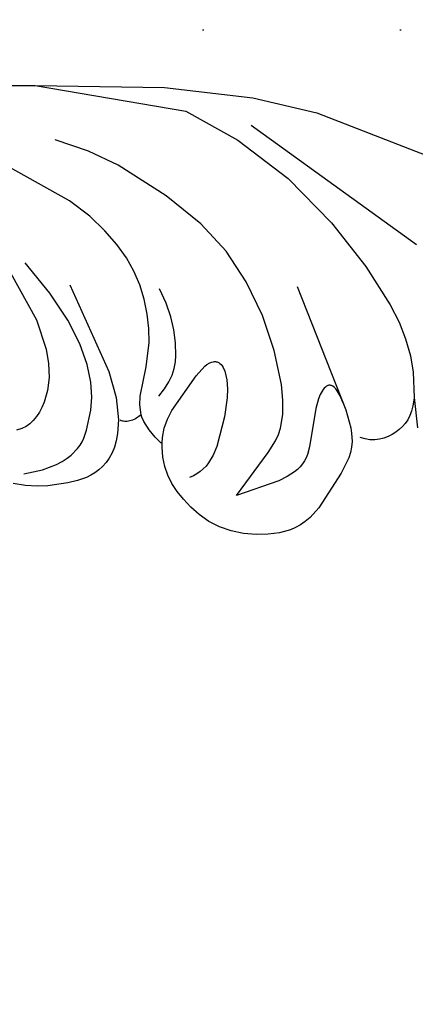
# Model space of a CAD drawing. Units: millimetres. Extents: x 1938 to 4458, y 601 to 1195.
# Drawn here: x 4044 to 4076, y 948 to 1027 of the extents above; entities that cross this region are included whole.
import ezdxf
from ezdxf.xclip import XClip

# ---------------------------------------------------------------- set-up
doc = ezdxf.new("R2010")
doc.units = ezdxf.units.MM
doc.header["$XCLIPFRAME"] = 2
doc.linetypes.add('DOT', pattern=[6.35, 0, -6.35])
doc.linetypes.add('HIDDEN', pattern=[9.525, 6.35, -3.175])
for name, color, linetype in [('A-04.尺寸標註', 4, 'Continuous'), ('H&k Decorate detail1', 8, 'Continuous'), ('格子', 1, 'Continuous')]:
    doc.layers.add(name, color=color, linetype=linetype)
doc.styles.add('新細明體', font='PMingLiU.ttf')
doc.dimstyles.new('2', dxfattribs={"dimtxt": 5, "dimasz": 1.5, "dimexe": 1, "dimexo": 1, "dimgap": 0.6, "dimtad": 2, "dimdec": 0, "dimtxsty": '新細明體', "dimblk": 'ARCHTICK', "dimcen": 5, "dimclrd": 8, "dimclre": 8, "dimclrt": 4, "dimadec": 0, "dimazin": 0, "dimtfac": 1, "dimtdec": 0, "dimtix": 1, "dimtmove": 2, "dimatfit": 3, "dimldrblk": 'OPEN90', "dimfxl": 1.25, "dimlwd": 9, "dimlwe": 9, "dimarcsym": 0})

# ---------------------------------------------------------------- blocks, each defined once
blk = doc.blocks.new('WC-8222R')
for p, q in [((69.759, 81.837), (58.831, 95.741)), ((45.423, 82.665), (42.998, 82.219)), ((44.434, 82.149), (44.119, 81.906)), ((44.8, 82.373), (44.434, 82.149)), ((45.22, 82.58), (44.8, 82.373)), ((45.423, 82.665), (45.22, 82.58)), ((43.624, 81.369), (43.437, 81.074)), ((43.851, 81.646), (43.624, 81.369)), ((44.119, 81.906), (43.851, 81.646)), ((72.428, 77.218), (69.759, 81.837)), ((43.284, 80.762), (43.162, 80.433)), ((43.437, 81.074), (43.284, 80.762)), ((43.008, 79.729), (42.983, 79.362)), ((43.069, 80.088), (43.008, 79.729)), ((43.162, 80.433), (43.069, 80.088)), ((42.983, 79.362), (43.002, 78.991)), ((43.002, 78.991), (43.067, 78.619)), ((43.067, 78.619), (43.186, 78.25)), ((43.186, 78.25), (43.362, 77.888)), ((43.362, 77.888), (43.601, 77.538)), ((43.042, 76.653), (42.648, 76.441)), ((43.484, 76.825), (43.042, 76.653)), ((44.138, 76.976), (43.484, 76.825)), ((75.308, 70.615), (72.428, 77.218)), ((42.288, 76.191), (41.271, 75.239)), ((42.648, 76.441), (42.288, 76.191)), ((41.271, 75.239), (39.104, 72.696)), ((39.104, 72.696), (38.564, 71.777)), ((38.564, 71.777), (38.37, 71.322)), ((38.37, 71.322), (38.227, 70.871)), ((38.133, 70.422), (38.084, 69.973)), ((38.227, 70.871), (38.133, 70.422)), ((78.482, 60.653), (75.308, 70.615)), ((38.084, 69.973), (38.104, 69.07)), ((38.104, 69.07), (38.261, 68.148)), ((38.261, 68.148), (38.531, 67.204)), ((38.531, 67.204), (38.906, 66.266)), ((38.906, 66.266), (39.387, 65.373)), ((39.387, 65.373), (39.971, 64.561)), ((39.971, 64.561), (40.651, 63.861)), ((40.651, 63.861), (41.4, 63.273)), ((41.4, 63.273), (42.183, 62.789)), ((42.183, 62.789), (42.966, 62.401)), ((42.966, 62.401), (43.723, 62.102)), ((43.723, 62.102), (44.461, 61.893)), ((44.461, 61.893), (45.197, 61.775)), ((45.197, 61.775), (45.946, 61.75)), ((45.946, 61.75), (46.715, 61.817)), ((46.715, 61.817), (47.487, 61.98)), ((47.487, 61.98), (47.804, 62.09)), ((47.8, 62.07), (47.799, 62.068)), ((47.799, 62.068), (47.799, 62.066)), ((47.799, 62.066), (47.799, 62.063)), ((47.799, 62.063), (47.8, 62.06)), ((47.801, 62.073), (47.8, 62.07)), ((47.8, 62.06), (47.801, 62.057)), ((47.802, 62.074), (47.801, 62.073)), ((47.801, 62.057), (47.805, 62.05)), ((47.804, 62.076), (47.802, 62.074)), ((47.807, 62.078), (47.804, 62.076)), ((47.805, 62.05), (47.811, 62.042)), ((47.81, 62.079), (47.807, 62.078)), ((47.811, 62.042), (47.818, 62.034)), ((47.818, 62.034), (47.865, 61.993)), ((47.865, 61.993), (47.937, 61.942)), ((47.937, 61.942), (48.43, 61.673)), ((48.43, 61.673), (49.139, 61.379)), ((49.139, 61.379), (49.915, 61.169)), ((49.915, 61.169), (50.284, 61.125)), ((50.284, 61.125), (50.482, 61.126)), ((50.324, 60.577), (50.29, 60.331)), ((50.482, 61.126), (50.324, 60.577)), ((79.092, 58.661), (78.482, 60.653)), ((50.29, 60.331), (50.286, 60.103)), ((50.286, 60.103), (50.312, 59.893)), ((50.312, 59.893), (50.368, 59.7)), ((50.656, 59.242), (49.59, 58.856)), ((50.368, 59.7), (50.407, 59.61)), ((50.407, 59.61), (50.454, 59.524)), ((50.454, 59.524), (50.508, 59.443)), ((50.508, 59.443), (50.569, 59.366)), ((48.619, 58.289), (48.228, 57.971)), ((49.072, 58.586), (48.619, 58.289)), ((49.59, 58.856), (49.072, 58.586)), ((47.894, 57.634), (47.617, 57.283)), ((48.228, 57.971), (47.894, 57.634)), ((47.392, 56.922), (47.217, 56.554)), ((47.617, 57.283), (47.392, 56.922)), ((46.995, 55.8), (46.939, 55.416)), ((47.086, 56.18), (46.995, 55.8)), ((47.217, 56.554), (47.086, 56.18)), ((46.939, 55.416), (46.909, 54.636)), ((46.909, 54.636), (46.955, 53.845)), ((46.955, 53.845), (47.197, 52.228)), ((47.197, 52.228), (47.425, 51.385)), ((47.425, 51.385), (47.753, 50.507)), ((47.753, 50.507), (48.198, 49.592))]:
    blk.add_line(p, q)
at = {"layer": 'H&k Decorate detail1'}
for p, q in [((70.331, 76.459), (57.203, 86.442)), ((47.413, 83.199), (45.423, 82.665)), ((48.738, 83.355), (47.413, 83.199)), ((50.151, 83.383), (48.738, 83.355)), ((51.619, 83.268), (50.151, 83.383)), ((53.169, 83.004), (51.619, 83.268)), ((56.685, 82.012), (53.169, 83.004)), ((60.887, 80.374), (56.685, 82.012)), ((65.338, 78.051), (60.887, 80.374)), ((69.49, 75.066), (65.338, 78.051)), ((44.569, 77.04), (44.138, 76.976)), ((46.066, 77.074), (44.569, 77.04)), ((56.761, 76.209), (46.066, 77.074)), ((46.657, 77.049), (47.284, 76.978)), ((47.284, 76.978), (47.755, 76.868)), ((47.755, 76.868), (47.937, 76.8)), ((47.937, 76.8), (48.084, 76.725)), ((48.084, 76.725), (48.2, 76.642)), ((48.2, 76.642), (48.246, 76.598)), ((48.246, 76.598), (48.285, 76.553)), ((48.285, 76.553), (48.316, 76.506)), ((48.176, 75.807), (48.08, 75.692)), ((48.255, 75.922), (48.176, 75.807)), ((48.315, 76.035), (48.255, 75.922)), ((48.356, 76.146), (48.315, 76.035)), ((48.316, 76.506), (48.341, 76.458)), ((48.341, 76.458), (48.359, 76.408)), ((48.368, 76.2), (48.356, 76.146)), ((48.359, 76.408), (48.371, 76.358)), ((48.375, 76.254), (48.368, 76.2)), ((48.371, 76.358), (48.376, 76.306)), ((48.376, 76.306), (48.375, 76.254)), ((47.564, 75.231), (46.889, 74.785)), ((47.847, 75.461), (47.564, 75.231)), ((48.08, 75.692), (47.847, 75.461)), ((72.962, 71.708), (69.49, 75.066)), ((46.889, 74.785), (44.055, 73.392)), ((44.055, 73.392), (43.521, 73.076)), ((43.079, 72.696), (42.893, 72.47)), ((43.288, 72.897), (43.079, 72.696)), ((43.521, 73.076), (43.288, 72.897)), ((48.307, 72.446), (49.549, 72.696)), ((49.549, 72.696), (52.341, 72.939)), ((52.341, 72.939), (55.34, 72.841)), ((55.34, 72.841), (58.322, 72.386)), ((42.589, 71.941), (42.468, 71.641)), ((42.73, 72.218), (42.589, 71.941)), ((42.893, 72.47), (42.73, 72.218)), ((46.191, 71.589), (47.185, 72.087)), ((47.185, 72.087), (48.307, 72.446)), ((58.322, 72.386), (61.17, 71.543)), ((42.279, 70.974), (42.151, 70.228)), ((42.468, 71.641), (42.279, 70.974)), ((45.331, 70.926), (45.744, 71.28)), ((45.744, 71.28), (46.191, 71.589)), ((61.17, 71.543), (63.891, 70.235)), ((78.482, 60.653), (72.962, 71.708)), ((42.151, 70.228), (42.013, 66.616)), ((44.589, 70.077), (45.331, 70.926)), ((63.891, 70.235), (66.871, 68.216)), ((42.013, 66.616), (44.589, 70.077)), ((51.185, 68.572), (50.477, 68.419)), ((51.546, 68.614), (51.185, 68.572)), ((51.898, 68.622), (51.546, 68.614)), ((52.223, 68.587), (51.898, 68.622)), ((52.371, 68.55), (52.223, 68.587)), ((52.505, 68.499), (52.371, 68.55)), ((49.786, 68.187), (48.389, 67.537)), ((50.477, 68.419), (49.786, 68.187)), ((52.624, 68.431), (52.505, 68.499)), ((52.678, 68.391), (52.624, 68.431)), ((52.727, 68.346), (52.678, 68.391)), ((52.771, 68.297), (52.727, 68.346)), ((52.809, 68.242), (52.771, 68.297)), ((52.843, 68.183), (52.809, 68.242)), ((52.871, 68.119), (52.843, 68.183)), ((52.893, 68.049), (52.871, 68.119)), ((52.908, 67.974), (52.893, 68.049)), ((52.904, 67.616), (52.92, 67.807)), ((52.92, 67.807), (52.908, 67.974)), ((66.871, 68.216), (70.379, 65.202)), ((48.389, 67.537), (46.27, 66.242)), ((52.224, 66.306), (52.764, 67.188)), ((52.764, 67.188), (52.858, 67.4)), ((52.858, 67.4), (52.904, 67.616)), ((46.27, 66.242), (45.678, 65.743)), ((50.116, 63.587), (52.224, 66.306)), ((45.678, 65.743), (45.198, 65.215)), ((54.267, 65.201), (55.261, 65.462)), ((55.261, 65.462), (56.3, 65.64)), ((56.3, 65.64), (57.397, 65.726)), ((57.397, 65.726), (58.567, 65.688)), ((58.567, 65.688), (59.825, 65.493)), ((44.841, 64.652), (44.71, 64.357)), ((45.004, 64.938), (44.841, 64.652)), ((45.198, 65.215), (45.004, 64.938)), ((52.852, 64.451), (53.314, 64.768)), ((53.314, 64.768), (53.786, 65.013)), ((53.786, 65.013), (54.267, 65.201)), ((70.379, 65.202), (72.156, 63.239)), ((44.611, 64.051), (44.545, 63.733)), ((44.71, 64.357), (44.611, 64.051)), ((51.957, 63.547), (52.4, 64.049)), ((52.4, 64.049), (52.852, 64.451)), ((56.995, 63.745), (58.158, 63.957)), ((58.158, 63.957), (59.37, 64.068)), ((59.37, 64.068), (60.592, 64.066)), ((60.592, 64.066), (61.798, 63.938)), ((61.798, 63.938), (63.012, 63.669)), ((44.545, 63.733), (44.512, 63.404)), ((48.926, 62.595), (49.548, 63.047)), ((49.548, 63.047), (50.116, 63.587)), ((51.522, 62.931), (51.957, 63.547)), ((54.099, 62.648), (55.918, 63.443)), ((55.918, 63.443), (56.995, 63.745)), ((63.012, 63.669), (64.272, 63.239)), ((64.272, 63.239), (65.614, 62.633)), ((72.156, 63.239), (73.812, 60.931)), ((47.804, 62.09), (48.232, 62.239)), ((48.232, 62.239), (48.926, 62.595)), ((51.957, 61.485), (54.099, 62.648)), ((65.614, 62.633), (67.084, 61.805)), ((51.306, 61.242), (51.957, 61.485)), ((67.084, 61.805), (68.762, 60.61)), ((50.482, 61.126), (51.306, 61.242)), ((68.762, 60.61), (73.102, 56.421)), ((52.412, 59.592), (50.656, 59.242)), ((54.62, 59.641), (52.412, 59.592)), ((62.242, 58.661), (54.62, 59.641)), ((52.039, 57.323), (53.015, 57.708)), ((53.015, 57.708), (54.211, 58.002)), ((54.211, 58.002), (55.671, 58.136)), ((55.671, 58.136), (57.436, 58.042)), ((57.436, 58.042), (59.55, 57.655)), ((59.55, 57.655), (62.055, 56.905)), ((50.581, 56.525), (52.039, 57.323)), ((62.055, 56.905), (64.994, 55.726)), ((49.58, 55.67), (49.797, 55.91)), ((49.797, 55.91), (50.035, 56.128)), ((50.035, 56.128), (50.581, 56.525)), ((49.022, 54.753), (49.38, 55.401)), ((49.38, 55.401), (49.58, 55.67)), ((56.638, 55.157), (55.556, 54.875)), ((57.811, 55.304), (56.638, 55.157)), ((60.32, 55.248), (57.811, 55.304)), ((65.981, 54.03), (60.32, 55.248)), ((48.738, 53.914), (48.868, 54.361)), ((48.868, 54.361), (49.022, 54.753)), ((54.59, 54.452), (53.761, 53.914)), ((55.556, 54.875), (54.59, 54.452)), ((48.559, 52.187), (48.64, 53.407)), ((48.64, 53.407), (48.738, 53.914)), ((53.404, 53.613), (53.09, 53.296)), ((53.761, 53.914), (53.404, 53.613)), ((52.597, 52.631), (52.424, 52.29)), ((52.82, 52.967), (52.597, 52.631)), ((53.09, 53.296), (52.82, 52.967)), ((48.677, 50.648), (48.559, 52.187)), ((52.302, 51.932), (52.235, 51.545)), ((52.424, 52.29), (52.302, 51.932)), ((52.235, 51.545), (52.225, 51.116))]:
    blk.add_line(p, q, dxfattribs=at)
blk = doc.blocks.new('_ArchTick')
at = {"color": 0, "linetype": 'ByBlock', "const_width": 0.15}
blk.add_lwpolyline([(-0.5, -0.5), (0.5, 0.5)], dxfattribs=at)
blk = doc.blocks.new('*D28')
at = {"layer": 'A-04.尺寸標註', "color": 8, "linetype": 'HIDDEN', "lineweight": 9, "ltscale": 0.2, "transparency": 16777216}
for p, q in [((4110.539, 1026.504), (4131.677, 1026.504)), ((3915.199, 809.77), (4131.677, 809.77))]:
    blk.add_line(p, q, dxfattribs=at)
at = {"layer": 'A-04.尺寸標註', "color": 8, "lineweight": 9, "ltscale": 0.2, "transparency": 16777216}
blk.add_line((4130.677, 1026.504), (4130.677, 809.77), dxfattribs=at)
at = {"layer": 'DEFPOINTS', "color": 0, "ltscale": 0.2, "transparency": 16777216}
for p in [(4109.539, 1026.504), (3914.199, 809.77), (4130.677, 809.77)]:
    blk.add_point(p, dxfattribs=at)
at = {"layer": 'A-04.尺寸標註', "color": 8, "lineweight": 9, "ltscale": 0.2, "transparency": 16777216, "xscale": 1.5, "yscale": 1.5, "zscale": 1.5}
for p, rotation in [((4130.677, 1026.504), 90), ((4130.677, 809.77), 270)]:
    blk.add_blockref('_ArchTick', p, dxfattribs=dict(at, rotation=rotation))
at = {"layer": 'A-04.尺寸標註', "color": 4, "ltscale": 0.2, "transparency": 16777216, "insert": (4134.031, 918.137), "char_height": 5, "attachment_point": 5, "rotation": 90, "style": '新細明體'}
blk.add_mtext('217', dxfattribs=at)
blk = doc.blocks.new('_Open90')
at = {"color": 0, "linetype": 'ByBlock', "lineweight": -2}
for p, q in [((0, 0), (-1, 0)), ((-0.5, 0.5), (0, 0)), ((0, 0), (-0.5, -0.5))]:
    blk.add_line(p, q, dxfattribs=at)
blk = doc.blocks.new('*D29')
at = {"layer": 'A-04.尺寸標註', "color": 8, "linetype": 'HIDDEN', "lineweight": 9, "ltscale": 0.2, "transparency": 16777216}
for p, q in [((4115.933, 1010.321), (4115.933, 794.029)), ((3899.198, 814.582), (3899.198, 794.029))]:
    blk.add_line(p, q, dxfattribs=at)
at = {"layer": 'A-04.尺寸標註', "color": 8, "lineweight": 9, "ltscale": 0.2, "transparency": 16777216}
blk.add_line((4115.933, 795.029), (3899.198, 795.029), dxfattribs=at)
at = {"layer": 'DEFPOINTS', "color": 0, "ltscale": 0.2, "transparency": 16777216}
for p in [(4115.933, 1011.321), (3899.198, 815.582), (3899.198, 795.029)]:
    blk.add_point(p, dxfattribs=at)
at = {"layer": 'A-04.尺寸標註', "color": 8, "lineweight": 9, "ltscale": 0.2, "transparency": 16777216, "xscale": 1.5, "yscale": 1.5, "zscale": 1.5, "rotation": 180}
blk.add_blockref('_ArchTick', (3899.198, 795.029), dxfattribs=at)
at = {"layer": 'A-04.尺寸標註', "color": 8, "lineweight": 9, "ltscale": 0.2, "transparency": 16777216, "xscale": 1.5, "yscale": 1.5, "zscale": 1.5}
blk.add_blockref('_ArchTick', (4115.933, 795.029), dxfattribs=at)
at = {"layer": 'A-04.尺寸標註', "color": 4, "ltscale": 0.2, "transparency": 16777216, "insert": (4007.566, 791.674), "char_height": 5, "attachment_point": 5, "style": '新細明體'}
blk.add_mtext('217', dxfattribs=at)
blk = doc.blocks.new('格子')
at = {"layer": '格子', "linetype": 'DOT', "ltscale": 2.5}
blk.add_lwpolyline([(0, 0), (3000, 0)], dxfattribs=at)

msp = doc.modelspace()

# ---------------------------------------------------------------- block references
at = {"xscale": -1, "rotation": 286.8898809348181}
msp.add_blockref('WC-8222R', (4010.169, 929.277), dxfattribs=at)
at = {"color": 179, "true_color": 0x202137}
ref = msp.add_blockref('格子', (3899.198, 1026.504), dxfattribs=at)
XClip(ref).set_block_clipping_path([(-2.0082304857, -302.7062677895), (302.5961511996, 1.8712364637)])

# ---------------------------------------------------------------- dimensions: what is measured, and where the dimension line sits
at = {"layer": 'A-04.尺寸標註', "color": 8, "ltscale": 0.2}
dim = msp.add_linear_dim(base=(4130.677, 809.77), p1=(4109.539, 1026.504), p2=(3914.199, 809.77), angle=90, dimstyle='2', dxfattribs=at)
dim.commit()
dim.dimension.update_dxf_attribs({"geometry": '*D28', "text_midpoint": (4134.031, 918.137)})
dim = msp.add_linear_dim(base=(3899.198, 795.029), p1=(4115.933, 1011.321), p2=(3899.198, 815.582), dimstyle='2', dxfattribs=at)
dim.commit()
dim.dimension.update_dxf_attribs({"geometry": '*D29', "text_midpoint": (4007.566, 791.674)})

doc.saveas('drawing.dxf')
